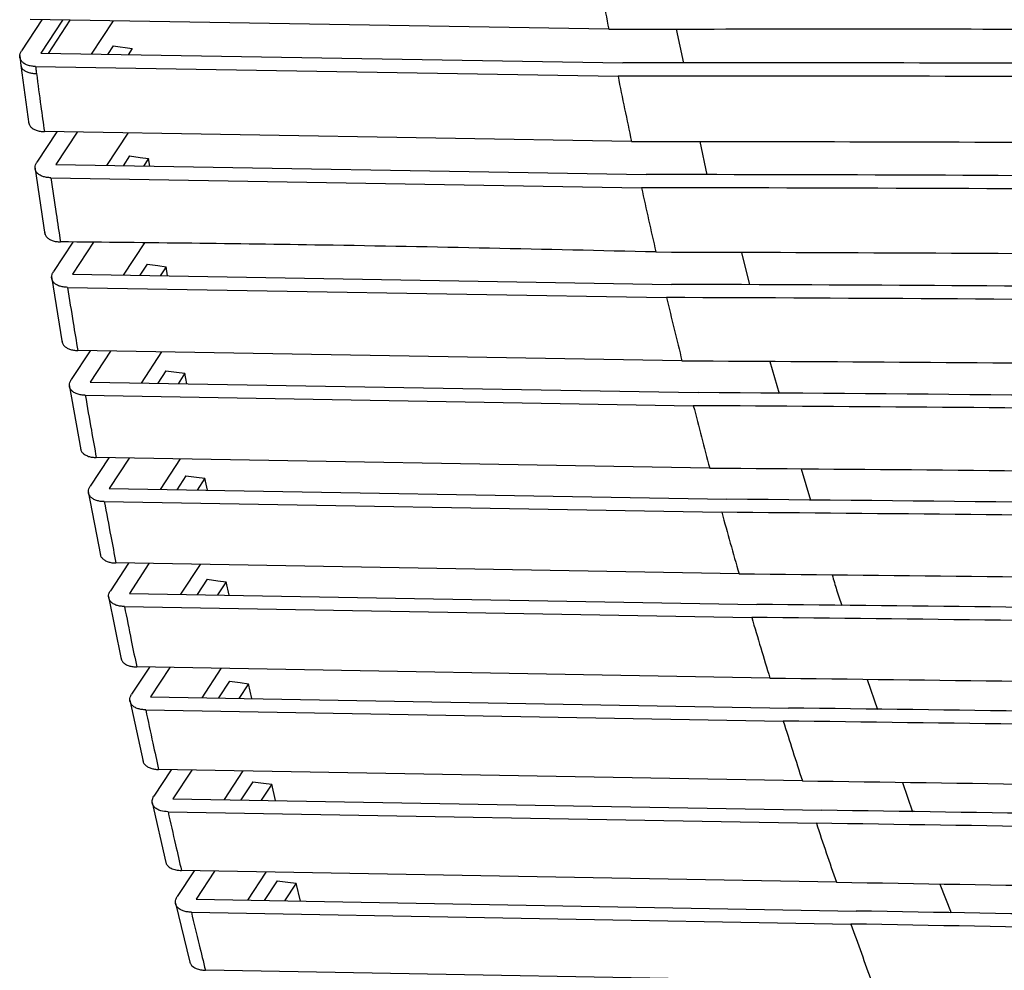
# Model space of a CAD drawing. Units: millimetres. Extents: x -1050 to -310, y -80 to 1169.
# Drawn here: x -828 to -781, y 688 to 733 of the extents above; entities that cross this region are included whole.
import ezdxf

# ---------------------------------------------------------------- set-up
doc = ezdxf.new("R2010")
doc.units = ezdxf.units.MM

msp = doc.modelspace()

# ---------------------------------------------------------------- linework, layer by layer
at = {"color": 7, "linetype": 'Continuous', "lineweight": 25}
for p, q in [((-826.582, 733.299), (-827.545, 731.834)), ((-799.74, 732.851), (-827.148, 733.308)), ((-825.614, 733.283), (-826.644, 731.715)), ((-826.277, 731.709), (-825.247, 733.277)), ((-824.233, 731.675), (-823.203, 733.242)), ((-796.546, 732.853), (-796.207, 731.249)), ((-826.644, 731.715), (-799.072, 731.254)), ((-823.214, 732.059), (-823.475, 731.662)), ((-823.214, 732.059), (-822.313, 731.939)), ((-822.313, 731.94), (-822.507, 731.646)), ((-827.638, 731.607), (-827.579, 731.12)), ((-827.581, 731.138), (-827.205, 728.356)), ((-826.883, 731.089), (-799.301, 730.627)), ((-825.884, 727.995), (-826.825, 726.563)), ((-798.664, 727.538), (-826.471, 728.005)), ((-824.916, 727.979), (-825.925, 726.444)), ((-823.505, 726.403), (-822.496, 727.938)), ((-795.42, 727.528), (-795.088, 725.959)), ((-822.44, 726.853), (-822.743, 726.39)), ((-821.539, 726.733), (-821.775, 726.374)), ((-821.482, 726.369), (-821.539, 726.733)), ((-826.92, 726.339), (-826.445, 723.138)), ((-825.925, 726.444), (-797.961, 725.973)), ((-826.161, 725.82), (-798.191, 725.348)), ((-825.119, 722.776), (-826.041, 721.372)), ((-824.148, 722.763), (-825.141, 721.253)), ((-822.717, 721.212), (-821.717, 722.733)), ((-793.452, 722.284), (-793.069, 720.745)), ((-821.605, 721.726), (-821.952, 721.199)), ((-820.705, 721.607), (-820.984, 721.182)), ((-820.631, 721.176), (-820.705, 721.607)), ((-826.134, 721.136), (-825.626, 718)), ((-825.141, 721.253), (-796.77, 720.771)), ((-825.375, 720.63), (-797.002, 720.148)), ((-824.298, 717.629), (-825.198, 716.259)), ((-796.272, 717.151), (-824.89, 717.639)), ((-823.33, 717.612), (-824.298, 716.139)), ((-821.87, 716.098), (-820.902, 717.571)), ((-792.116, 717.119), (-791.673, 715.606)), ((-820.712, 716.678), (-821.102, 716.085)), ((-819.812, 716.559), (-820.134, 716.068)), ((-819.719, 716.061), (-819.812, 716.559)), ((-825.29, 716.011), (-824.75, 712.937)), ((-824.298, 716.139), (-795.499, 715.647)), ((-824.531, 715.518), (-795.734, 715.025)), ((-823.418, 712.561), (-824.299, 711.221)), ((-794.959, 712.071), (-824.012, 712.571)), ((-822.45, 712.544), (-823.398, 711.101)), ((-820.967, 711.059), (-820.019, 712.502)), ((-819.763, 711.706), (-820.197, 711.046)), ((-790.625, 712.028), (-790.191, 710.546)), ((-818.863, 711.586), (-819.229, 711.029)), ((-818.75, 711.021), (-818.863, 711.586)), ((-824.389, 710.96), (-823.818, 707.946)), ((-823.398, 711.101), (-794.152, 710.596)), ((-823.631, 710.481), (-794.389, 709.976)), ((-822.483, 707.566), (-823.345, 706.255)), ((-793.57, 707.064), (-823.08, 707.577)), ((-821.516, 707.549), (-822.444, 706.136)), ((-820.01, 706.094), (-819.081, 707.507)), ((-818.761, 706.806), (-819.238, 706.08)), ((-817.86, 706.687), (-818.27, 706.063)), ((-817.725, 706.054), (-817.86, 706.687)), ((-822.444, 706.136), (-792.729, 705.618)), ((-823.433, 705.983), (-822.834, 703.027)), ((-822.676, 705.517), (-792.969, 704.999)), ((-821.496, 702.643), (-822.339, 701.361)), ((-792.106, 702.128), (-822.095, 702.654)), ((-820.529, 702.626), (-821.438, 701.242)), ((-819.001, 701.199), (-818.091, 702.583)), ((-817.706, 701.978), (-818.227, 701.185)), ((-816.805, 701.859), (-817.259, 701.168)), ((-816.646, 701.158), (-816.805, 701.859)), ((-787.496, 702.062), (-787.011, 700.646)), ((-822.425, 701.077), (-821.798, 698.177)), ((-821.438, 701.242), (-791.232, 700.71)), ((-821.67, 700.623), (-791.475, 700.092)), ((-820.458, 697.79), (-821.283, 696.536)), ((-790.569, 697.26), (-821.06, 697.8)), ((-819.491, 697.773), (-820.382, 696.417)), ((-817.942, 696.373), (-817.051, 697.729)), ((-816.602, 697.218), (-817.167, 696.359)), ((-785.825, 697.182), (-785.35, 695.796)), ((-815.701, 697.1), (-816.199, 696.342)), ((-815.516, 696.33), (-815.701, 697.1)), ((-821.367, 696.24), (-820.714, 693.394)), ((-820.382, 696.417), (-789.664, 695.87)), ((-820.614, 695.798), (-789.907, 695.252)), ((-819.372, 693.004), (-820.178, 691.777)), ((-788.959, 692.46), (-819.975, 693.015)), ((-818.404, 692.987), (-819.277, 691.659)), ((-816.836, 691.615), (-815.963, 692.943)), ((-815.451, 692.526), (-816.059, 691.601)), ((-814.55, 692.408), (-815.092, 691.583)), ((-814.337, 691.57), (-814.55, 692.408)), ((-784.066, 692.369), (-783.53, 691.01)), ((-819.277, 691.659), (-788.024, 691.097)), ((-820.26, 691.47), (-819.582, 688.677)), ((-819.509, 691.04), (-788.267, 690.479)), ((-787.278, 687.724), (-818.843, 688.295))]:
    msp.add_line(p, q, dxfattribs=at)
at = {"color": 7, "linetype": 'Continuous', "lineweight": 25, "flags": 128}
for points in [[(-822.44, 726.853), (-821.935, 726.786), (-821.539, 726.733)], [(-821.605, 721.726), (-821.101, 721.66), (-820.705, 721.607)], [(-820.712, 716.678), (-820.208, 716.611), (-819.812, 716.559)], [(-819.763, 711.706), (-819.259, 711.639), (-818.863, 711.586)], [(-818.76, 706.806), (-818.256, 706.739), (-817.86, 706.687)], [(-817.706, 701.978), (-817.202, 701.911), (-816.805, 701.859)], [(-816.602, 697.218), (-816.098, 697.152), (-815.701, 697.1)], [(-815.451, 692.526), (-814.946, 692.46), (-814.55, 692.408)]]:
    msp.add_lwpolyline(points, dxfattribs=at)
at = {"color": 7, "linetype": 'Continuous', "lineweight": 25}
for points, knots in [([(-464.442, 731.639), (-472.931, 734.251), (-489.861, 739.459), (-515.835, 746.541), (-542.344, 753.037), (-569.432, 758.818), (-597.202, 763.849), (-624.131, 767.85), (-650.198, 770.946), (-675.261, 773.268), (-700.626, 774.997), (-726.226, 776.172), (-752.074, 776.823), (-778.313, 777.034), (-796.018, 776.802), (-804.947, 776.685)], [0, 0, 0, 0, 0.08387, 0.167261, 0.249774, 0.333607, 0.416671, 0.499842, 0.57099, 0.64236, 0.713681, 0.784672, 0.855749, 0.927244, 1, 1, 1, 1]), ([(-465.032, 731.028), (-471.559, 733.047), (-484.473, 737.042), (-504.014, 742.568), (-523.39, 747.657), (-543.07, 752.387), (-563.105, 756.741), (-583.763, 760.735), (-604.676, 764.266), (-626.967, 767.487), (-650.6, 770.293), (-675.638, 772.614), (-700.914, 774.336), (-726.287, 775.502), (-751.963, 776.158), (-778.237, 776.378), (-796.128, 776.146), (-805.192, 776.028)], [0, 0, 0, 0, 0.064633, 0.127893, 0.189577, 0.249776, 0.312847, 0.374767, 0.437548, 0.499847, 0.570996, 0.642365, 0.713684, 0.784138, 0.854085, 0.926074, 1, 1, 1, 1]), ([(-804.941, 772.52), (-797.002, 772.623), (-781.319, 772.828), (-758.227, 772.703), (-735.833, 772.254), (-713.609, 771.432), (-691.537, 770.209), (-669.371, 768.533), (-647.553, 766.408), (-624.957, 763.689), (-601.736, 760.297), (-577.92, 756.157), (-554.626, 751.459), (-531.925, 746.273), (-509.59, 740.589), (-487.269, 734.395), (-472.527, 729.858), (-465.051, 727.557)], [0, 0, 0, 0, 0.064809, 0.128022, 0.189675, 0.249804, 0.312895, 0.374825, 0.437596, 0.499878, 0.571014, 0.642383, 0.713699, 0.784149, 0.854062, 0.925995, 1, 1, 1, 1]), ([(-464.468, 725.704), (-469.371, 727.221), (-479.084, 730.227), (-493.739, 734.475), (-508.282, 738.477), (-522.728, 742.217), (-537.298, 745.755), (-554.99, 749.751), (-576.05, 754.036), (-600.503, 758.316), (-625.167, 761.93), (-650.032, 764.882), (-675.053, 767.204), (-700.308, 768.932), (-725.65, 770.105), (-751.289, 770.773), (-777.544, 771.01), (-795.432, 770.794), (-804.505, 770.685)], [0, 0, 0, 0, 0.048578, 0.096249, 0.143027, 0.188926, 0.233963, 0.280285, 0.353553, 0.426812, 0.499912, 0.571041, 0.642406, 0.713719, 0.784132, 0.854002, 0.925941, 1, 1, 1, 1]), ([(-465.056, 725.098), (-469.954, 726.613), (-479.659, 729.616), (-494.3, 733.86), (-508.829, 737.857), (-523.259, 741.593), (-537.813, 745.126), (-555.486, 749.119), (-576.524, 753.399), (-600.951, 757.674), (-625.591, 761.285), (-650.43, 764.235), (-675.426, 766.554), (-700.654, 768.279), (-725.969, 769.452), (-751.581, 770.119), (-777.811, 770.357), (-795.681, 770.142), (-804.746, 770.033)], [0, 0, 0, 0, 0.048585, 0.096259, 0.143037, 0.188933, 0.233963, 0.280283, 0.353548, 0.426808, 0.499908, 0.571039, 0.642404, 0.713717, 0.784126, 0.853993, 0.925933, 1, 1, 1, 1]), ([(-804.449, 766.577), (-798.493, 766.654), (-786.702, 766.806), (-769.271, 766.798), (-752.253, 766.613), (-735.641, 766.232), (-719.164, 765.653), (-699.509, 764.701), (-676.68, 763.172), (-651.016, 760.817), (-625.981, 757.853), (-601.576, 754.289), (-577.799, 750.159), (-554.542, 745.477), (-531.886, 740.314), (-509.593, 734.659), (-487.289, 728.492), (-472.54, 723.975), (-465.05, 721.682)], [0, 0, 0, 0, 0.048695, 0.096407, 0.143151, 0.189004, 0.234008, 0.280336, 0.35362, 0.426868, 0.499942, 0.571063, 0.642426, 0.713734, 0.784136, 0.853938, 0.925832, 1, 1, 1, 1]), ([(-464.453, 719.864), (-471.759, 722.097), (-486.234, 726.523), (-508.436, 732.67), (-530.915, 738.379), (-553.866, 743.609), (-577.227, 748.31), (-601.016, 752.441), (-625.212, 755.975), (-649.809, 758.897), (-674.785, 761.218), (-700.099, 762.956), (-725.716, 764.151), (-751.518, 764.827), (-777.618, 765.067), (-795.139, 764.873), (-803.982, 764.774)], [0, 0, 0, 0, 0.0722976, 0.1432425, 0.2148708, 0.2861454, 0.357434, 0.4288151, 0.4999637, 0.5710807, 0.6424425, 0.7137473, 0.785047, 0.856714, 0.9276803, 1, 1, 1, 1]), ([(-465.037, 719.262), (-469.953, 720.775), (-479.68, 723.768), (-494.332, 727.996), (-508.843, 731.972), (-523.243, 735.686), (-537.772, 739.202), (-555.422, 743.179), (-576.434, 747.445), (-600.822, 751.707), (-625.414, 755.308), (-650.205, 758.253), (-675.155, 760.572), (-700.334, 762.301), (-725.584, 763.482), (-751.12, 764.165), (-777.3, 764.422), (-795.148, 764.226), (-804.219, 764.127)], [0, 0, 0, 0, 0.048773, 0.096506, 0.143227, 0.189063, 0.234046, 0.280377, 0.35367, 0.426909, 0.499963, 0.571081, 0.642442, 0.713746, 0.784124, 0.853878, 0.925736, 1, 1, 1, 1]), ([(-803.874, 760.724), (-795.043, 760.816), (-777.566, 760.996), (-751.53, 760.743), (-725.8, 760.057), (-700.244, 758.859), (-674.986, 757.119), (-650.062, 754.801), (-625.517, 751.885), (-601.374, 748.361), (-577.637, 744.243), (-554.317, 739.557), (-531.398, 734.344), (-508.954, 728.658), (-486.776, 722.534), (-472.315, 718.129), (-465.007, 715.903)], [0, 0, 0, 0, 0.072387, 0.14326, 0.214903, 0.286193, 0.357485, 0.428854, 0.499983, 0.571096, 0.642455, 0.713753, 0.785058, 0.85672, 0.927602, 1, 1, 1, 1]), ([(-464.396, 714.121), (-471.709, 716.344), (-486.182, 720.741), (-508.372, 726.857), (-530.827, 732.537), (-553.757, 737.746), (-577.086, 742.429), (-600.831, 746.546), (-624.979, 750.071), (-649.527, 752.988), (-674.454, 755.309), (-699.718, 757.053), (-725.283, 758.258), (-751.02, 758.952), (-777.062, 759.215), (-794.543, 759.043), (-803.376, 758.956)], [0, 0, 0, 0, 0.072397, 0.143268, 0.214921, 0.286233, 0.357528, 0.428886, 0.499999, 0.571111, 0.642468, 0.713763, 0.785075, 0.85673, 0.927601, 1, 1, 1, 1]), ([(-464.977, 713.524), (-469.912, 715.033), (-479.662, 718.014), (-494.325, 722.223), (-508.82, 726.175), (-523.189, 729.865), (-537.69, 733.361), (-555.313, 737.32), (-576.292, 741.569), (-600.636, 745.817), (-625.179, 749.408), (-649.92, 752.348), (-674.821, 754.667), (-699.944, 756.401), (-725.125, 757.592), (-750.582, 758.292), (-776.709, 758.573), (-794.534, 758.401), (-803.611, 758.313)], [0, 0, 0, 0, 0.048971, 0.096757, 0.143421, 0.189212, 0.234136, 0.280462, 0.353766, 0.426982, 0.499999, 0.571112, 0.642467, 0.713762, 0.784094, 0.853749, 0.925532, 1, 1, 1, 1]), ([(-803.217, 754.965), (-794.392, 755.044), (-776.951, 755.2), (-750.966, 754.921), (-725.296, 754.215), (-699.789, 753.003), (-674.584, 751.258), (-649.715, 748.938), (-625.224, 746.027), (-601.129, 742.511), (-577.433, 738.406), (-554.151, 733.739), (-531.264, 728.55), (-508.855, 722.898), (-486.696, 716.811), (-472.238, 712.436), (-464.922, 710.223)], [0, 0, 0, 0, 0.0725, 0.143294, 0.214967, 0.286276, 0.357567, 0.428912, 0.500011, 0.57112, 0.642474, 0.713762, 0.785064, 0.856723, 0.927495, 1, 1, 1, 1]), ([(-464.296, 708.479), (-471.622, 710.689), (-486.095, 715.055), (-508.275, 721.134), (-530.699, 726.779), (-553.6, 731.963), (-576.891, 736.627), (-600.59, 740.729), (-624.688, 744.244), (-649.184, 747.156), (-674.058, 749.478), (-699.266, 751.228), (-724.772, 752.447), (-750.436, 753.161), (-776.419, 753.452), (-793.859, 753.306), (-802.686, 753.232)], [0, 0, 0, 0, 0.0725403, 0.1433032, 0.2149861, 0.2862995, 0.357588, 0.4289254, 0.5000162, 0.5711262, 0.6424777, 0.7137616, 0.7850605, 0.8567209, 0.9274797, 1, 1, 1, 1]), ([(-464.874, 707.886), (-472.193, 710.093), (-486.652, 714.454), (-508.81, 720.525), (-531.211, 726.164), (-554.088, 731.343), (-577.355, 736.002), (-601.029, 740.1), (-625.103, 743.611), (-649.574, 746.521), (-674.422, 748.84), (-699.604, 750.588), (-725.084, 751.806), (-750.722, 752.52), (-776.678, 752.811), (-794.1, 752.666), (-802.918, 752.593)], [0, 0, 0, 0, 0.072538, 0.143302, 0.214983, 0.286295, 0.357582, 0.428922, 0.500013, 0.571124, 0.642474, 0.713758, 0.785057, 0.856719, 0.927478, 1, 1, 1, 1]), ([(-802.474, 749.3), (-793.668, 749.365), (-776.269, 749.493), (-750.345, 749.182), (-724.739, 748.454), (-699.291, 747.228), (-674.144, 745.475), (-649.331, 743.155), (-624.892, 740.248), (-600.846, 736.742), (-577.196, 732.652), (-553.954, 728.005), (-531.099, 722.843), (-508.716, 717.225), (-486.843, 711.256), (-472.654, 706.998), (-465.605, 704.882)], [0, 0, 0, 0, 0.072727, 0.143692, 0.215569, 0.287063, 0.358536, 0.430063, 0.501347, 0.572642, 0.644178, 0.715648, 0.787136, 0.858999, 0.929943, 1, 1, 1, 1]), ([(-467.254, 703.85), (-473.55, 705.731), (-486.996, 709.75), (-508.118, 715.491), (-530.516, 721.103), (-553.384, 726.259), (-576.632, 730.901), (-600.285, 734.988), (-624.333, 738.494), (-648.776, 741.402), (-673.592, 743.725), (-698.74, 745.482), (-724.186, 746.716), (-749.796, 747.453), (-775.715, 747.777), (-793.111, 747.661), (-801.909, 747.603)], [0, 0, 0, 0, 0.062978, 0.134488, 0.206918, 0.278952, 0.350965, 0.423034, 0.494858, 0.566693, 0.63877, 0.71078, 0.782817, 0.855229, 0.926777, 1, 1, 1, 1]), ([(-468.066, 703.341), (-471.91, 704.496), (-480.579, 707.102), (-494.136, 710.933), (-508.61, 714.834), (-522.931, 718.473), (-537.374, 721.924), (-552.992, 725.406), (-569.871, 728.861), (-587.952, 732.192), (-606.234, 735.18), (-626.623, 738.088), (-649.164, 740.769), (-673.954, 743.09), (-698.952, 744.837), (-723.99, 746.055), (-749.3, 746.799), (-775.314, 747.141), (-793.08, 747.026), (-802.139, 746.968)], [0, 0, 0, 0, 0.038572, 0.086984, 0.134163, 0.180396, 0.225692, 0.27251, 0.32827, 0.383441, 0.439152, 0.494442, 0.566337, 0.638471, 0.71054, 0.781572, 0.851863, 0.924461, 1, 1, 1, 1]), ([(-801.646, 743.729), (-795.694, 743.769), (-783.94, 743.848), (-766.604, 743.751), (-749.745, 743.491), (-733.336, 743.053), (-717.056, 742.43), (-699.753, 741.548), (-681.423, 740.339), (-662.23, 738.735), (-643.286, 736.795), (-623.685, 734.403), (-603.486, 731.494), (-582.792, 728.027), (-562.303, 724.112), (-542.46, 719.868), (-522.969, 715.28), (-503.769, 710.361), (-486.545, 705.654), (-475.834, 702.47), (-471.509, 701.185)], [0, 0, 0, 0, 0.050286, 0.099296, 0.14708, 0.193863, 0.239667, 0.287034, 0.343461, 0.399279, 0.455659, 0.51161, 0.575223, 0.6394, 0.702713, 0.767429, 0.828527, 0.891376, 0.956148, 1, 1, 1, 1]), ([(-473.109, 700.16), (-477.394, 701.425), (-488.842, 704.805), (-507.921, 709.932), (-530.295, 715.513), (-553.126, 720.636), (-576.327, 725.256), (-599.932, 729.326), (-623.927, 732.821), (-648.312, 735.725), (-673.065, 738.049), (-698.145, 739.815), (-723.523, 741.065), (-749.07, 741.829), (-774.925, 742.189), (-792.275, 742.107), (-801.047, 742.066)], [0, 0, 0, 0, 0.043718, 0.116782, 0.190709, 0.264188, 0.337665, 0.41121, 0.484504, 0.557801, 0.631347, 0.704822, 0.7783, 0.852225, 0.925291, 1, 1, 1, 1]), ([(-473.865, 699.657), (-475.717, 700.207), (-482.4, 702.19), (-493.954, 705.413), (-508.424, 709.289), (-522.731, 712.901), (-537.146, 716.328), (-552.732, 719.789), (-569.577, 723.225), (-587.623, 726.542), (-605.866, 729.518), (-625.207, 732.275), (-645.673, 734.745), (-667.229, 736.869), (-689.154, 738.569), (-710.931, 739.837), (-732.831, 740.732), (-754.887, 741.287), (-777.766, 741.552), (-793.352, 741.474), (-801.276, 741.434)], [0, 0, 0, 0, 0.018948, 0.068385, 0.116597, 0.163767, 0.209926, 0.257681, 0.314579, 0.370855, 0.427711, 0.484126, 0.548269, 0.612981, 0.676812, 0.742078, 0.803652, 0.867035, 0.932394, 1, 1, 1, 1]), ([(-800.734, 738.247), (-794.804, 738.275), (-783.085, 738.33), (-765.79, 738.203), (-748.966, 737.918), (-732.602, 737.461), (-716.376, 736.824), (-699.129, 735.932), (-680.851, 734.715), (-661.708, 733.108), (-642.811, 731.169), (-623.257, 728.781), (-603.104, 725.881), (-582.456, 722.428), (-562.006, 718.532), (-542.207, 714.314), (-522.747, 709.759), (-503.57, 704.871), (-488.306, 700.755), (-479.521, 698.178), (-477.138, 697.479)], [0, 0, 0, 0, 0.051261, 0.101296, 0.150121, 0.19784, 0.244499, 0.292799, 0.35036, 0.407277, 0.464801, 0.521874, 0.586754, 0.652226, 0.716782, 0.782825, 0.845057, 0.909186, 0.975374, 1, 1, 1, 1]), ([(-478.675, 696.457), (-481.029, 697.142), (-490.561, 699.919), (-507.686, 704.458), (-530.035, 710.007), (-552.827, 715.095), (-575.978, 719.689), (-599.531, 723.742), (-623.47, 727.226), (-647.793, 730.125), (-672.48, 732.451), (-697.487, 734.226), (-722.794, 735.494), (-748.28, 736.286), (-774.065, 736.687), (-791.365, 736.64), (-800.101, 736.617)], [0, 0, 0, 0, 0.0244807, 0.0991193, 0.1745427, 0.2494582, 0.324393, 0.399411, 0.4741731, 0.5489268, 0.6239383, 0.6988748, 0.7737954, 0.8492291, 0.9238745, 1, 1, 1, 1]), ([(-479.413, 695.966), (-484.219, 697.319), (-493.793, 700.016), (-508.21, 703.828), (-522.501, 707.417), (-536.886, 710.817), (-552.433, 714.253), (-569.24, 717.669), (-587.248, 720.97), (-605.45, 723.934), (-624.745, 726.683), (-645.161, 729.149), (-666.659, 731.274), (-688.527, 732.98), (-710.228, 734.259), (-732.059, 735.172), (-754.058, 735.754), (-776.886, 736.058), (-792.434, 736.011), (-800.33, 735.988)], [0, 0, 0, 0, 0.049699, 0.099, 0.147139, 0.194131, 0.242802, 0.300842, 0.358223, 0.416232, 0.473775, 0.539193, 0.605211, 0.670291, 0.736894, 0.799554, 0.86427, 0.931076, 1, 1, 1, 1]), ([(-800.33, 735.988), (-800.233, 735.463), (-800.04, 734.414), (-799.84, 733.371), (-799.74, 732.851)], [0, 0, 0, 0, 0.5010089, 1, 1, 1, 1]), ([(-799.74, 732.851), (-793.827, 732.866), (-782.14, 732.896), (-764.888, 732.737), (-748.102, 732.426), (-731.788, 731.949), (-715.624, 731.297), (-698.44, 730.394), (-680.22, 729.169), (-661.129, 727.558), (-642.283, 725.619), (-622.778, 723.235), (-602.674, 720.345), (-582.076, 716.907), (-561.667, 713.032), (-541.919, 708.842), (-522.493, 704.323), (-503.346, 699.467), (-489.968, 695.92), (-483.044, 693.921), (-482.538, 693.775)], [0, 0, 0, 0, 0.052283, 0.103351, 0.153214, 0.201886, 0.249379, 0.298599, 0.3573, 0.415321, 0.473997, 0.532199, 0.598355, 0.665132, 0.730934, 0.798315, 0.861644, 0.927086, 0.994671, 1, 1, 1, 1]), ([(-826.883, 731.089), (-826.952, 731.092), (-827.091, 731.099), (-827.273, 731.148), (-827.426, 731.221), (-827.54, 731.318), (-827.613, 731.434), (-827.638, 731.563), (-827.621, 731.699), (-827.57, 731.789), (-827.545, 731.834)], [0, 0, 0, 0, 0.125074, 0.250036, 0.374866, 0.499698, 0.624646, 0.749638, 0.874821, 1, 1, 1, 1]), ([(-484.005, 692.743), (-487.028, 693.584), (-494.822, 695.755), (-507.436, 699.051), (-521.714, 702.615), (-536.083, 705.99), (-551.61, 709.406), (-568.398, 712.804), (-586.384, 716.091), (-604.559, 719.046), (-623.826, 721.788), (-644.209, 724.253), (-665.667, 726.38), (-687.496, 728.095), (-709.146, 729.387), (-730.924, 730.321), (-752.867, 730.933), (-775.656, 731.274), (-791.184, 731.261), (-799.072, 731.254)], [0, 0, 0, 0, 0.031815, 0.082052, 0.131075, 0.178897, 0.228479, 0.287619, 0.346063, 0.405177, 0.463809, 0.530456, 0.597731, 0.66401, 0.731904, 0.795662, 0.861578, 0.929681, 1, 1, 1, 1]), ([(-827.574, 731.123), (-827.571, 731.098), (-827.564, 731.036), (-827.494, 730.947), (-827.374, 730.864), (-827.215, 730.803), (-827.036, 730.764), (-826.905, 730.756), (-826.842, 730.752)], [0, 0, 0, 0, 0.1268474, 0.3102863, 0.4937251, 0.6723557, 0.8420843, 1, 1, 1, 1]), ([(-826.883, 731.089), (-826.875, 731.026), (-826.862, 730.914), (-826.848, 730.801), (-826.842, 730.752)], [0, 0, 0, 0, 0.559994, 1, 1, 1, 1]), ([(-826.842, 730.752), (-826.774, 730.238), (-826.652, 729.32), (-826.526, 728.407), (-826.471, 728.005)], [0, 0, 0, 0, 0.560058, 1, 1, 1, 1]), ([(-484.761, 692.211), (-487.707, 693.031), (-495.423, 695.179), (-507.951, 698.452), (-522.217, 702.013), (-536.572, 705.385), (-552.087, 708.797), (-568.859, 712.192), (-586.827, 715.477), (-604.984, 718.428), (-624.232, 721.168), (-644.595, 723.63), (-666.031, 725.755), (-687.837, 727.468), (-709.467, 728.76), (-731.226, 729.693), (-753.153, 730.304), (-775.917, 730.646), (-791.426, 730.633), (-799.301, 730.627)], [0, 0, 0, 0, 0.031055, 0.081362, 0.130406, 0.178272, 0.227907, 0.287089, 0.345573, 0.404736, 0.463411, 0.530109, 0.597432, 0.663759, 0.731703, 0.795524, 0.861494, 0.929673, 1, 1, 1, 1]), ([(-799.301, 730.627), (-799.197, 730.111), (-798.988, 729.078), (-798.772, 728.051), (-798.664, 727.538)], [0, 0, 0, 0, 0.500075, 1, 1, 1, 1]), ([(-827.214, 728.451), (-827.21, 728.418), (-827.2, 728.341), (-827.128, 728.235), (-827.015, 728.137), (-826.86, 728.064), (-826.678, 728.016), (-826.54, 728.009), (-826.471, 728.005)], [0, 0, 0, 0, 0.134266, 0.306872, 0.480393, 0.653028, 0.826712, 1, 1, 1, 1]), ([(-798.664, 727.538), (-790.777, 727.534), (-775.245, 727.526), (-752.451, 727.158), (-730.497, 726.526), (-708.711, 725.573), (-684.765, 724.126), (-658.482, 721.964), (-630.529, 718.899), (-603.977, 715.204), (-578.914, 711.003), (-555.293, 706.418), (-532.338, 701.378), (-509.819, 695.944), (-495.151, 692.015), (-487.761, 690.036)], [0, 0, 0, 0, 0.071371, 0.140562, 0.207471, 0.272223, 0.34116, 0.42968, 0.518772, 0.60733, 0.686974, 0.76608, 0.844588, 0.921702, 1, 1, 1, 1]), ([(-826.161, 725.82), (-826.23, 725.823), (-826.368, 725.83), (-826.551, 725.879), (-826.704, 725.951), (-826.819, 726.048), (-826.893, 726.164), (-826.918, 726.292), (-826.901, 726.428), (-826.85, 726.518), (-826.825, 726.563)], [0, 0, 0, 0, 0.125069, 0.250047, 0.374913, 0.499716, 0.624703, 0.749634, 0.874854, 1, 1, 1, 1]), ([(-826.161, 725.82), (-826.078, 725.251), (-825.93, 724.236), (-825.777, 723.227), (-825.71, 722.783)], [0, 0, 0, 0, 0.5600335, 1, 1, 1, 1]), ([(-489.16, 689.001), (-496.919, 691.059), (-512.823, 695.277), (-537.518, 701.108), (-563.059, 706.512), (-589.167, 711.293), (-615.663, 715.378), (-641.955, 718.664), (-667.841, 721.213), (-693.332, 723.121), (-719.099, 724.506), (-745.119, 725.41), (-771.412, 725.923), (-789.07, 725.956), (-797.961, 725.973)], [0, 0, 0, 0, 0.08266, 0.169442, 0.25744, 0.344301, 0.431674, 0.518566, 0.598792, 0.678469, 0.758572, 0.838922, 0.9189, 1, 1, 1, 1]), ([(-489.91, 688.447), (-494.374, 689.652), (-505.132, 692.556), (-522.264, 696.797), (-541.684, 701.288), (-563.526, 705.88), (-588.194, 710.449), (-615.353, 714.667), (-642.098, 718.02), (-668.201, 720.591), (-693.555, 722.488), (-718.894, 723.854), (-744.577, 724.76), (-770.951, 725.294), (-789.002, 725.33), (-798.191, 725.348)], [0, 0, 0, 0, 0.047815, 0.11522, 0.180421, 0.249925, 0.339143, 0.428957, 0.518228, 0.598509, 0.678242, 0.757358, 0.835055, 0.916028, 1, 1, 1, 1]), ([(-798.191, 725.348), (-798.079, 724.839), (-797.854, 723.822), (-797.623, 722.811), (-797.507, 722.305)], [0, 0, 0, 0, 0.500192, 1, 1, 1, 1]), ([(-826.454, 723.224), (-826.449, 723.192), (-826.439, 723.116), (-826.367, 723.012), (-826.254, 722.914), (-826.099, 722.842), (-825.917, 722.793), (-825.779, 722.786), (-825.71, 722.783)], [0, 0, 0, 0, 0.130624, 0.303991, 0.478146, 0.651595, 0.825946, 1, 1, 1, 1]), ([(-797.507, 722.305), (-802.76, 722.425), (-812.139, 722.638), (-821.563, 722.739), (-825.71, 722.783)], [0, 0, 0, 0, 0.559999, 1, 1, 1, 1]), ([(-797.507, 722.305), (-789.645, 722.283), (-774.145, 722.24), (-751.416, 721.832), (-729.543, 721.17), (-707.852, 720.197), (-684.002, 718.735), (-657.799, 716.566), (-629.93, 713.503), (-603.449, 709.821), (-578.453, 705.641), (-554.893, 701.087), (-532.002, 696.084), (-511.323, 691.145), (-498.443, 687.734), (-492.828, 686.247)], [0, 0, 0, 0, 0.07279, 0.143497, 0.211625, 0.277462, 0.347757, 0.43795, 0.528779, 0.619049, 0.700227, 0.780837, 0.860812, 0.939328, 1, 1, 1, 1]), ([(-825.375, 720.63), (-825.444, 720.634), (-825.582, 720.64), (-825.765, 720.689), (-825.918, 720.761), (-826.033, 720.858), (-826.108, 720.973), (-826.133, 721.102), (-826.117, 721.237), (-826.066, 721.327), (-826.041, 721.372)], [0, 0, 0, 0, 0.125077, 0.250055, 0.374954, 0.499728, 0.624742, 0.749628, 0.874867, 1, 1, 1, 1]), ([(-825.375, 720.63), (-825.286, 720.07), (-825.126, 719.071), (-824.962, 718.076), (-824.89, 717.639)], [0, 0, 0, 0, 0.5600003, 1, 1, 1, 1]), ([(-494.165, 685.213), (-500.151, 686.782), (-514.274, 690.485), (-537.131, 695.828), (-562.606, 701.197), (-588.649, 705.949), (-615.072, 710.015), (-641.288, 713.294), (-667.09, 715.845), (-692.495, 717.762), (-718.174, 719.168), (-744.109, 720.104), (-770.314, 720.661), (-787.912, 720.734), (-796.77, 720.771)], [0, 0, 0, 0, 0.065041, 0.153453, 0.24315, 0.331647, 0.420717, 0.509284, 0.591047, 0.672232, 0.753864, 0.835778, 0.917339, 1, 1, 1, 1]), ([(-494.855, 684.679), (-497.573, 685.403), (-506.583, 687.804), (-521.917, 691.554), (-541.287, 696.01), (-563.069, 700.565), (-587.677, 705.108), (-614.762, 709.306), (-641.429, 712.653), (-667.449, 715.224), (-692.714, 717.132), (-717.949, 718.517), (-743.519, 719.455), (-769.809, 720.033), (-787.816, 720.109), (-797.002, 720.148)], [0, 0, 0, 0, 0.029673, 0.098375, 0.164687, 0.235549, 0.326438, 0.417991, 0.508976, 0.590789, 0.672025, 0.752603, 0.831686, 0.914137, 1, 1, 1, 1]), ([(-797.002, 720.148), (-796.882, 719.648), (-796.642, 718.645), (-796.395, 717.649), (-796.272, 717.151)], [0, 0, 0, 0, 0.499822, 1, 1, 1, 1]), ([(-825.634, 718.076), (-825.629, 718.045), (-825.619, 717.97), (-825.547, 717.867), (-825.433, 717.77), (-825.279, 717.698), (-825.097, 717.649), (-824.959, 717.642), (-824.89, 717.639)], [0, 0, 0, 0, 0.126642, 0.300836, 0.475744, 0.650026, 0.825156, 1, 1, 1, 1]), ([(-796.272, 717.151), (-788.419, 717.111), (-772.964, 717.032), (-750.306, 716.582), (-728.535, 715.89), (-706.933, 714.896), (-683.18, 713.42), (-657.062, 711.243), (-629.282, 708.183), (-602.875, 704.514), (-577.949, 700.356), (-554.453, 695.835), (-531.633, 690.87), (-512.731, 686.406), (-501.574, 683.488), (-497.67, 682.467)], [0, 0, 0, 0, 0.074368, 0.146356, 0.215776, 0.282719, 0.354376, 0.446244, 0.538821, 0.630816, 0.713531, 0.795649, 0.877088, 0.956981, 1, 1, 1, 1]), ([(-824.531, 715.518), (-824.6, 715.522), (-824.738, 715.528), (-824.92, 715.577), (-825.074, 715.649), (-825.189, 715.745), (-825.264, 715.86), (-825.29, 715.988), (-825.274, 716.124), (-825.223, 716.214), (-825.198, 716.259)], [0, 0, 0, 0, 0.125084, 0.250062, 0.3749899, 0.4997382, 0.6247769, 0.7496242, 0.8748775, 1, 1, 1, 1]), ([(-824.531, 715.518), (-824.435, 714.967), (-824.265, 713.982), (-824.09, 713.002), (-824.012, 712.571)], [0, 0, 0, 0, 0.55997, 1, 1, 1, 1]), ([(-498.952, 681.434), (-503.223, 682.541), (-515.623, 685.753), (-536.704, 690.626), (-562.11, 695.959), (-588.085, 700.68), (-614.43, 704.728), (-642.181, 708.202), (-671.332, 711.023), (-701.789, 713.146), (-732.673, 714.565), (-763.869, 715.42), (-784.944, 715.571), (-795.499, 715.647)], [0, 0, 0, 0, 0.047329, 0.137381, 0.228786, 0.318922, 0.409702, 0.499959, 0.599594, 0.699787, 0.798764, 0.899214, 1, 1, 1, 1]), ([(-499.591, 680.918), (-500.628, 681.191), (-507.949, 683.114), (-521.546, 686.392), (-540.854, 690.811), (-562.57, 695.328), (-587.114, 699.842), (-614.121, 704.021), (-639.554, 707.215), (-663.067, 709.589), (-684.778, 711.347), (-706.275, 712.696), (-727.891, 713.705), (-749.684, 714.414), (-772.378, 714.883), (-787.864, 714.977), (-795.734, 715.025)], [0, 0, 0, 0, 0.011531, 0.081464, 0.148861, 0.221087, 0.313651, 0.406954, 0.499671, 0.57133, 0.641859, 0.71425, 0.781854, 0.851969, 0.924764, 1, 1, 1, 1]), ([(-795.734, 715.025), (-795.606, 714.531), (-795.351, 713.544), (-795.089, 712.562), (-794.959, 712.071)], [0, 0, 0, 0, 0.500196, 1, 1, 1, 1]), ([(-824.757, 713.003), (-824.752, 712.973), (-824.742, 712.9), (-824.669, 712.796), (-824.55, 712.697), (-824.39, 712.625), (-824.209, 712.58), (-824.078, 712.574), (-824.012, 712.571)], [0, 0, 0, 0, 0.122411, 0.297469, 0.481851, 0.6657, 0.833009, 1, 1, 1, 1]), ([(-794.959, 712.071), (-787.117, 712.013), (-771.698, 711.898), (-749.111, 711.408), (-727.444, 710.686), (-705.948, 709.67), (-682.3, 708.179), (-656.273, 705.995), (-628.584, 702.937), (-603.398, 699.44), (-580.812, 695.727), (-560.481, 691.936), (-540.821, 687.868), (-521.498, 683.459), (-508.806, 680.432), (-502.385, 678.761), (-502.263, 678.729)], [0, 0, 0, 0, 0.075957, 0.149347, 0.219979, 0.287991, 0.361012, 0.454557, 0.548889, 0.642621, 0.715064, 0.786338, 0.859536, 0.927785, 0.998622, 1, 1, 1, 1]), ([(-823.631, 710.481), (-823.696, 710.484), (-823.827, 710.49), (-824.008, 710.535), (-824.167, 710.606), (-824.288, 710.706), (-824.364, 710.822), (-824.39, 710.95), (-824.374, 711.086), (-824.324, 711.176), (-824.299, 711.221)], [0, 0, 0, 0, 0.118621, 0.237153, 0.368569, 0.49974, 0.624794, 0.749618, 0.874882, 1, 1, 1, 1]), ([(-823.631, 710.481), (-823.529, 709.937), (-823.348, 708.967), (-823.162, 708.001), (-823.08, 707.577)], [0, 0, 0, 0, 0.559942, 1, 1, 1, 1]), ([(-503.534, 677.667), (-506.145, 678.336), (-516.874, 681.081), (-536.238, 685.501), (-561.57, 690.798), (-587.473, 695.486), (-613.738, 699.515), (-641.399, 702.98), (-670.45, 705.805), (-700.793, 707.944), (-731.611, 709.399), (-762.69, 710.299), (-783.686, 710.497), (-794.152, 710.596)], [0, 0, 0, 0, 0.029501, 0.121203, 0.214323, 0.306106, 0.398609, 0.490571, 0.592052, 0.694127, 0.794928, 0.897784, 1, 1, 1, 1]), ([(-504.156, 677.147), (-509.892, 678.561), (-521.722, 681.478), (-540.392, 685.682), (-562.026, 690.17), (-586.506, 694.652), (-613.43, 698.81), (-638.785, 701.996), (-662.216, 704.372), (-683.85, 706.137), (-705.25, 707.5), (-726.762, 708.531), (-748.45, 709.27), (-771.075, 709.78), (-786.527, 709.91), (-794.389, 709.976)], [0, 0, 0, 0, 0.064441, 0.132912, 0.206507, 0.300758, 0.395828, 0.490295, 0.563294, 0.635107, 0.708882, 0.777575, 0.848913, 0.923129, 1, 1, 1, 1]), ([(-794.389, 709.976), (-794.254, 709.489), (-793.984, 708.516), (-793.708, 707.548), (-793.57, 707.064)], [0, 0, 0, 0, 0.500091, 1, 1, 1, 1]), ([(-823.824, 708.005), (-823.82, 707.976), (-823.809, 707.904), (-823.737, 707.801), (-823.617, 707.701), (-823.456, 707.63), (-823.276, 707.586), (-823.145, 707.58), (-823.08, 707.577)], [0, 0, 0, 0, 0.117879, 0.293867, 0.480507, 0.666657, 0.833471, 1, 1, 1, 1]), ([(-793.57, 707.064), (-785.737, 706.988), (-770.354, 706.838), (-747.841, 706.308), (-726.286, 705.555), (-704.901, 704.519), (-681.363, 703.013), (-655.431, 700.82), (-627.838, 697.765), (-602.729, 694.282), (-580.213, 690.59), (-559.935, 686.829), (-540.352, 682.783), (-522.56, 678.803), (-511.603, 676.12), (-506.749, 674.931)], [0, 0, 0, 0, 0.0776, 0.1524, 0.224232, 0.293316, 0.36771, 0.462948, 0.559055, 0.654547, 0.728338, 0.800901, 0.875489, 0.94483, 1, 1, 1, 1]), ([(-789.155, 707.011), (-789.088, 706.772), (-788.949, 706.278), (-788.782, 705.809), (-788.696, 705.566)], [0, 0, 0, 0, 0.4818724, 1, 1, 1, 1]), ([(-822.676, 705.517), (-822.741, 705.52), (-822.871, 705.526), (-823.051, 705.57), (-823.212, 705.641), (-823.333, 705.741), (-823.41, 705.857), (-823.436, 705.985), (-823.42, 706.121), (-823.37, 706.21), (-823.345, 706.255)], [0, 0, 0, 0, 0.1174378, 0.2347656, 0.3674031, 0.4997466, 0.6248263, 0.7496162, 0.8748836, 1, 1, 1, 1]), ([(-507.93, 673.912), (-512.109, 674.931), (-522.357, 677.43), (-539.413, 681.233), (-560.986, 685.687), (-585.419, 690.141), (-612.283, 694.282), (-637.579, 697.463), (-660.946, 699.842), (-682.52, 701.618), (-703.837, 702.996), (-725.257, 704.048), (-746.846, 704.819), (-769.424, 705.369), (-784.859, 705.534), (-792.729, 705.618)], [0, 0, 0, 0, 0.047809, 0.117271, 0.192205, 0.288114, 0.384914, 0.481098, 0.555414, 0.628485, 0.703618, 0.773334, 0.845859, 0.921407, 1, 1, 1, 1]), ([(-822.676, 705.517), (-822.569, 704.981), (-822.378, 704.024), (-822.182, 703.072), (-822.095, 702.654)], [0, 0, 0, 0, 0.560042, 1, 1, 1, 1]), ([(-508.566, 673.353), (-512.693, 674.359), (-522.889, 676.846), (-539.886, 680.634), (-561.443, 685.086), (-585.853, 689.535), (-612.691, 693.673), (-637.964, 696.85), (-661.31, 699.227), (-682.863, 701.001), (-704.164, 702.378), (-725.567, 703.43), (-747.145, 704.2), (-769.697, 704.75), (-785.115, 704.915), (-792.969, 704.999)], [0, 0, 0, 0, 0.047291, 0.116839, 0.19181, 0.287759, 0.384611, 0.480844, 0.555196, 0.628303, 0.703471, 0.773257, 0.845813, 0.921452, 1, 1, 1, 1]), ([(-792.969, 704.999), (-792.827, 704.519), (-792.542, 703.559), (-792.252, 702.605), (-792.106, 702.128)], [0, 0, 0, 0, 0.5001491, 1, 1, 1, 1]), ([(-822.839, 703.077), (-822.834, 703.05), (-822.824, 702.979), (-822.751, 702.877), (-822.63, 702.777), (-822.468, 702.706), (-822.288, 702.663), (-822.16, 702.657), (-822.095, 702.654)], [0, 0, 0, 0, 0.1130886, 0.2900437, 0.4801774, 0.6698312, 0.8350455, 1, 1, 1, 1]), ([(-792.106, 702.128), (-784.297, 702.034), (-768.946, 701.848), (-746.511, 701.28), (-725.059, 700.498), (-703.795, 699.44), (-680.37, 697.919), (-654.537, 695.718), (-627.043, 692.666), (-602.016, 689.197), (-579.571, 685.528), (-559.351, 681.794), (-539.839, 677.782), (-523.684, 674.207), (-514.328, 671.941), (-511.051, 671.148)], [0, 0, 0, 0, 0.0791352, 0.1555503, 0.2285135, 0.2986832, 0.374456, 0.4714027, 0.5692991, 0.6665675, 0.7417181, 0.8155843, 0.8915701, 0.9620183, 1, 1, 1, 1]), ([(-821.67, 700.623), (-821.733, 700.626), (-821.86, 700.632), (-822.04, 700.675), (-822.203, 700.745), (-822.326, 700.846), (-822.404, 700.963), (-822.43, 701.091), (-822.414, 701.226), (-822.364, 701.316), (-822.339, 701.361)], [0, 0, 0, 0, 0.115021, 0.229916, 0.364695, 0.499733, 0.624544, 0.749613, 0.87488, 1, 1, 1, 1]), ([(-821.67, 700.623), (-821.557, 700.095), (-821.356, 699.151), (-821.15, 698.213), (-821.06, 697.8)], [0, 0, 0, 0, 0.560015, 1, 1, 1, 1]), ([(-512.165, 670.139), (-514.781, 670.769), (-523.441, 672.857), (-538.871, 676.259), (-560.362, 680.676), (-584.721, 685.097), (-611.496, 689.216), (-636.705, 692.388), (-659.984, 694.768), (-681.474, 696.552), (-702.687, 697.945), (-723.998, 699.019), (-745.479, 699.82), (-767.981, 700.409), (-783.376, 700.609), (-791.232, 700.71)], [0, 0, 0, 0, 0.030531, 0.101062, 0.177379, 0.275003, 0.373598, 0.471565, 0.547246, 0.621627, 0.69816, 0.768961, 0.842754, 0.919759, 1, 1, 1, 1]), ([(-512.785, 669.577), (-515.36, 670.197), (-523.973, 672.273), (-539.35, 675.663), (-560.82, 680.076), (-585.156, 684.493), (-611.905, 688.608), (-637.092, 691.777), (-660.349, 694.155), (-681.819, 695.937), (-703.012, 697.328), (-724.303, 698.401), (-745.764, 699.201), (-768.245, 699.791), (-783.626, 699.99), (-791.475, 700.092)], [0, 0, 0, 0, 0.0300853, 0.1006532, 0.1770045, 0.2746675, 0.3733106, 0.4713241, 0.5470385, 0.6214535, 0.6980201, 0.7688558, 0.842683, 0.9197235, 1, 1, 1, 1]), ([(-791.475, 700.092), (-791.325, 699.618), (-791.026, 698.671), (-790.721, 697.731), (-790.569, 697.26)], [0, 0, 0, 0, 0.500147, 1, 1, 1, 1]), ([(-821.802, 698.219), (-821.798, 698.193), (-821.787, 698.125), (-821.715, 698.024), (-821.595, 697.924), (-821.433, 697.853), (-821.253, 697.809), (-821.124, 697.803), (-821.06, 697.8)], [0, 0, 0, 0, 0.108018, 0.285988, 0.476658, 0.666866, 0.83355, 1, 1, 1, 1]), ([(-790.569, 697.26), (-782.758, 697.149), (-767.457, 696.932), (-745.099, 696.323), (-723.777, 695.511), (-702.622, 694.433), (-679.321, 692.896), (-653.591, 690.688), (-626.202, 687.639), (-601.258, 684.185), (-578.888, 680.538), (-558.729, 676.835), (-539.294, 672.856), (-524.724, 669.67), (-516.919, 667.803), (-515.164, 667.383)], [0, 0, 0, 0, 0.080942, 0.158568, 0.232898, 0.304083, 0.381239, 0.47991, 0.579604, 0.67866, 0.755182, 0.830365, 0.907754, 0.979261, 1, 1, 1, 1]), ([(-820.614, 695.798), (-820.73, 695.808), (-820.925, 695.823), (-821.138, 695.915), (-821.277, 696.025), (-821.36, 696.163), (-821.381, 696.339), (-821.318, 696.465), (-821.283, 696.536)], [0, 0, 0, 0, 0.214003, 0.356983, 0.49967, 0.651893, 0.803818, 1, 1, 1, 1]), ([(-820.614, 695.798), (-820.495, 695.277), (-820.285, 694.347), (-820.07, 693.422), (-819.975, 693.015)], [0, 0, 0, 0, 0.55999, 1, 1, 1, 1]), ([(-516.226, 666.388), (-517.323, 666.65), (-524.441, 668.344), (-538.294, 671.358), (-559.7, 675.74), (-583.983, 680.125), (-610.664, 684.222), (-635.783, 687.385), (-658.971, 689.766), (-680.373, 691.559), (-701.482, 692.966), (-722.682, 694.061), (-744.056, 694.891), (-766.477, 695.52), (-781.826, 695.752), (-789.664, 695.87)], [0, 0, 0, 0, 0.013057, 0.084696, 0.162403, 0.261764, 0.362168, 0.461935, 0.538997, 0.614705, 0.692648, 0.764569, 0.839649, 0.918119, 1, 1, 1, 1]), ([(-516.825, 665.822), (-517.887, 666.075), (-524.965, 667.759), (-538.771, 670.763), (-560.156, 675.14), (-584.416, 679.522), (-611.072, 683.615), (-636.169, 686.775), (-659.335, 689.154), (-680.717, 690.944), (-701.807, 692.35), (-722.988, 693.444), (-744.342, 694.273), (-766.742, 694.901), (-782.077, 695.134), (-789.907, 695.252)], [0, 0, 0, 0, 0.012654, 0.084328, 0.162066, 0.261461, 0.361908, 0.461717, 0.538809, 0.614548, 0.692521, 0.764477, 0.839589, 0.91809, 1, 1, 1, 1]), ([(-789.907, 695.252), (-789.751, 694.785), (-789.438, 693.851), (-789.119, 692.923), (-788.959, 692.46)], [0, 0, 0, 0, 0.500103, 1, 1, 1, 1]), ([(-820.715, 693.429), (-820.713, 693.409), (-820.706, 693.341), (-820.627, 693.231), (-820.475, 693.113), (-820.246, 693.032), (-820.064, 693.02), (-819.975, 693.015)], [0, 0, 0, 0, 0.084043, 0.281855, 0.523757, 0.765223, 1, 1, 1, 1]), ([(-788.959, 692.46), (-781.172, 692.332), (-765.924, 692.083), (-743.655, 691.436), (-722.443, 690.596), (-701.4, 689.497), (-678.216, 687.945), (-652.594, 685.728), (-625.313, 682.683), (-600.458, 679.244), (-578.165, 675.621), (-558.068, 671.948), (-538.709, 667.999), (-525.674, 665.191), (-519.372, 663.704), (-519.102, 663.641)], [0, 0, 0, 0, 0.0825391, 0.1616041, 0.2372162, 0.3095293, 0.3880754, 0.4884901, 0.589994, 0.690854, 0.768763, 0.8452807, 0.9240795, 0.996741, 1, 1, 1, 1]), ([(-819.509, 691.04), (-819.578, 691.044), (-819.716, 691.05), (-819.898, 691.098), (-820.052, 691.17), (-820.169, 691.267), (-820.246, 691.385), (-820.269, 691.516), (-820.25, 691.649), (-820.202, 691.735), (-820.178, 691.777)], [0, 0, 0, 0, 0.1251168, 0.250078, 0.3750777, 0.4997608, 0.6307774, 0.7614768, 0.8808179, 1, 1, 1, 1]), ([(-520.123, 662.645), (-525.794, 663.91), (-538.041, 666.641), (-559.013, 670.865), (-583.202, 675.229), (-609.789, 679.298), (-634.813, 682.453), (-657.906, 684.835), (-679.218, 686.636), (-700.223, 688.057), (-721.316, 689.174), (-742.582, 690.032), (-764.914, 690.698), (-780.209, 690.962), (-788.024, 691.097)], [0, 0, 0, 0, 0.068205, 0.147307, 0.248424, 0.350646, 0.452225, 0.530682, 0.607735, 0.687093, 0.760184, 0.836576, 0.916508, 1, 1, 1, 1]), ([(-819.509, 691.04), (-819.386, 690.526), (-819.166, 689.609), (-818.942, 688.696), (-818.843, 688.295)], [0, 0, 0, 0, 0.559966, 1, 1, 1, 1]), ([(-520.706, 662.074), (-526.34, 663.33), (-538.545, 666.052), (-559.465, 670.266), (-583.632, 674.626), (-610.194, 678.691), (-635.195, 681.843), (-658.268, 684.223), (-679.56, 686.022), (-700.547, 687.442), (-721.621, 688.558), (-742.869, 689.415), (-765.18, 690.081), (-780.461, 690.344), (-788.267, 690.479)], [0, 0, 0, 0, 0.067852, 0.146983, 0.248133, 0.350395, 0.452014, 0.5305, 0.607583, 0.686969, 0.760097, 0.836522, 0.916482, 1, 1, 1, 1]), ([(-788.267, 690.479), (-788.104, 690.018), (-787.777, 689.097), (-787.444, 688.182), (-787.278, 687.724)], [0, 0, 0, 0, 0.500073, 1, 1, 1, 1]), ([(-819.584, 688.705), (-819.58, 688.681), (-819.569, 688.615), (-819.481, 688.493), (-819.314, 688.379), (-819.078, 688.308), (-818.921, 688.299), (-818.843, 688.295)], [0, 0, 0, 0, 0.100062, 0.277584, 0.587816, 0.794033, 1, 1, 1, 1])]:
    msp.add_open_spline(points, degree=3, knots=knots, dxfattribs=at)

doc.saveas('drawing.dxf')
